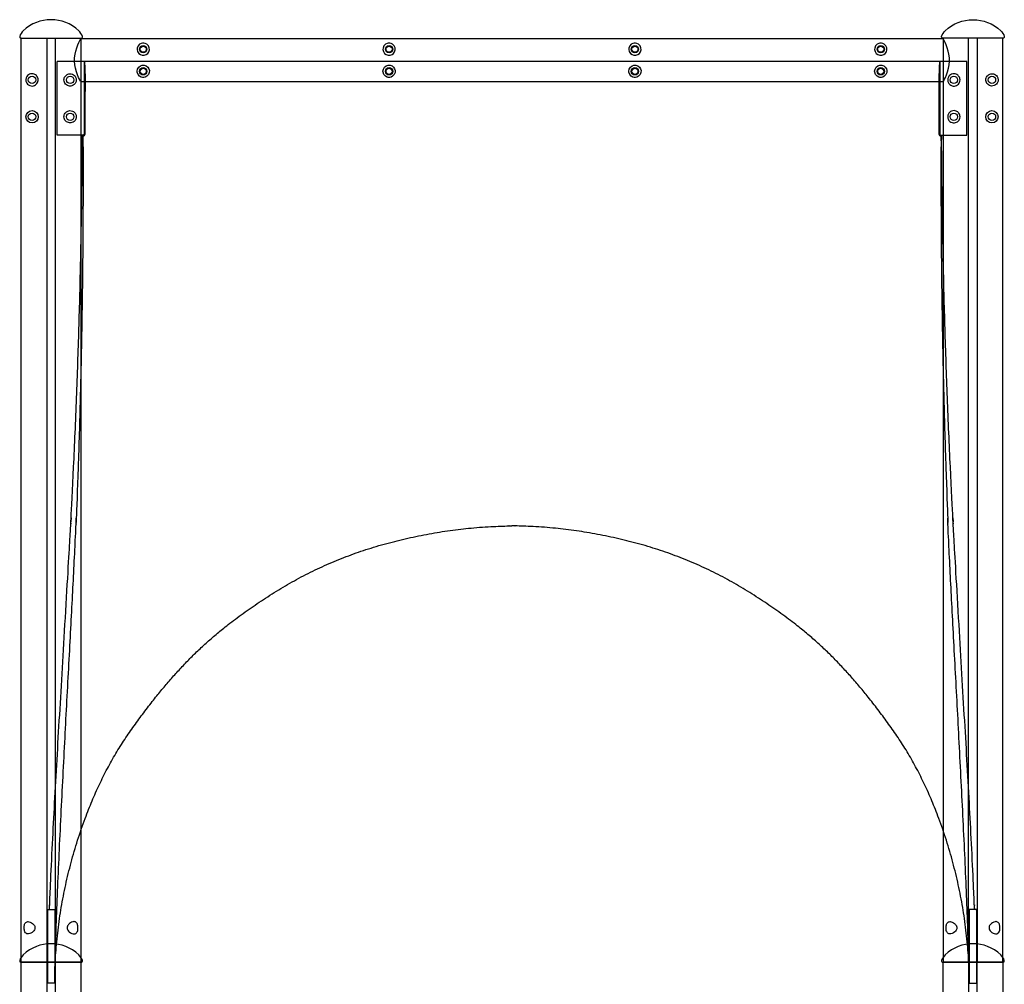
# Model space of a CAD drawing. Extents: x -1846 to 19154, y -3511 to 11339.
# Drawn here: x 7576 to 8377, y 1399 to 2184 of the extents above; entities that cross this region are included whole.
import ezdxf

# ---------------------------------------------------------------- set-up
doc = ezdxf.new("R2010")
doc.units = 0
doc.header["$LTSCALE"] = 15
doc.linetypes.add('SLDHIDDEN0', pattern=[1.905, 1.27, -0.635])
doc.layers.get('0').update_dxf_attribs({"linetype": 'CONTINUOUS'})
for name, color, linetype in [('P001', 131, 'CONTINUOUS'), ('P003', 231, 'CONTINUOUS'), ('P004', 41, 'CONTINUOUS'), ('P005', 91, 'CONTINUOUS')]:
    doc.layers.add(name, color=color, linetype=linetype)

msp = doc.modelspace()

# ---------------------------------------------------------------- linework, layer by layer
at = {"color": 7, "linetype": 'Continuous'}
for p in [(7625.6, 2168.63), (7625.63, 2168.66)]:
    msp.add_line(p, (7625.63, 2168.66), dxfattribs=at)
at = {"color": 7, "linetype": 'Continuous', "flags": 128}
msp.add_lwpolyline([(7625.63, 2134.02), (7625.62, 2134.02), (7625.6, 2134.05)], dxfattribs=at)
at = {"layer": 'P001', "linetype": 'Continuous'}
for p, q in [((8346.66, 2150.34), (7606.66, 2150.34)), ((7606.66, 2090.34), (7606.66, 2150.32)), ((7628.66, 2150.34), (7628.66, 2125.76)), ((8324.61, 2150.25), (8324.66, 2150.25)), ((8324.66, 2150.34), (8324.66, 2150.22)), ((8346.66, 2150.34), (8324.66, 2150.34)), ((8324.66, 2150.25), (8324.66, 2125.76)), ((8346.66, 2150.32), (8346.66, 2150.34)), ((8346.66, 2090.34), (8346.66, 2150.32)), ((7628.66, 2125.76), (7628.66, 2091.14)), ((8324.66, 2125.76), (8324.66, 2091.14)), ((7627.86, 2090.34), (7606.66, 2090.34)), ((7627.65, 2090.34), (7627.65, 2089.3)), ((7627.81, 2089.57), (7627.65, 2089.57)), ((8325.46, 2090.34), (8346.66, 2090.34)), ((8325.52, 2089.57), (8325.68, 2089.57)), ((8325.68, 2090.34), (8325.68, 2089.57)), ((7598.66, 1460.34), (7604.66, 1460.34)), ((7598.66, 1460.34), (7598.66, 1400.34)), ((7604.66, 1460.34), (7604.66, 1400.34)), ((8354.66, 1460.34), (8348.66, 1460.34)), ((8348.66, 1460.34), (8348.66, 1400.34)), ((8354.66, 1460.34), (8354.66, 1400.34)), ((7604.66, 1400.34), (7598.66, 1400.34)), ((7604.66, 1400.34), (7598.66, 1400.34)), ((7604.31, 1400.34), (7598.66, 1400.33)), ((8348.66, 1400.34), (8354.66, 1400.34)), ((8348.66, 1400.34), (8354.66, 1400.34))]:
    msp.add_line(p, q, dxfattribs=at)
at = {"layer": 'P001', "linetype": 'Continuous', "flags": 128}
for points in [[(8324.66, 2125.76), (8324.66, 2125.76), (8324.66, 2125.76), (8324.66, 2125.76), (8324.66, 2125.76), (8324.66, 2125.76), (8324.66, 2125.76), (8324.66, 2125.76), (8324.66, 2125.76), (8324.66, 2125.76), (8324.65, 2125.76), (8324.64, 2125.77), (8324.52, 2125.78), (8324.3, 2125.78), (8324.01, 2125.79), (8323.88, 2125.79)], [(8324.66, 2091.14), (8324.66, 2091.14), (8324.66, 2091.14), (8324.66, 2091.14), (8324.66, 2091.14), (8324.66, 2091.14), (8324.66, 2091.14), (8324.66, 2091.14), (8324.66, 2091.14), (8324.66, 2091.14), (8324.65, 2091.14), (8324.64, 2091.15), (8324.53, 2091.16), (8324.32, 2091.16), (8324.04, 2091.17), (8323.92, 2091.17)], [(8325.52, 2089.57), (8325.51, 2089.87), (8325.5, 2090.11), (8325.48, 2090.28), (8325.48, 2090.31), (8325.48, 2090.32), (8325.47, 2090.32), (8325.47, 2090.33), (8325.47, 2090.33), (8325.47, 2090.33), (8325.47, 2090.34), (8325.47, 2090.34), (8325.47, 2090.34), (8325.46, 2090.34), (8325.46, 2090.34), (8325.46, 2090.34), (8325.46, 2090.34), (8325.46, 2090.34)], [(8325.68, 2089.57), (8325.67, 2089.87), (8325.66, 2090.11), (8325.64, 2090.28), (8325.64, 2090.31), (8325.63, 2090.32), (8325.63, 2090.32), (8325.63, 2090.33), (8325.63, 2090.33), (8325.63, 2090.33), (8325.62, 2090.34), (8325.62, 2090.34), (8325.62, 2090.34), (8325.62, 2090.34), (8325.62, 2090.34), (8325.62, 2090.34), (8325.62, 2090.34), (8325.62, 2090.34)]]:
    msp.add_lwpolyline(points, dxfattribs=at)
at = {"layer": 'P001', "linetype": 'Continuous'}
for centre, radius, start, end in [((-148337.56, 2265.25), 155967.06, 359.9360505, 359.9487675), ((164290.88, 2265.25), 155967.06, 180.0512325, 180.0639495), ((7627.8, 2091.17), 1.6, 270.07452, 359.8915), ((7627.86, 2091.14), 0.8, 270.00287, 359.99713), ((8325.52, 2091.17), 1.6, 180.1085, 269.92548), ((8325.46, 2091.14), 0.8, 180.00287, 269.99713), ((7599.63, 1461.14), 0.802, 269.87676, 357.56231), ((8353.69, 1461.14), 0.802, 182.43769, 270.12324)]:
    msp.add_arc(centre, radius, start, end, dxfattribs=at)
for points, knots in [([(7628.66, 2150.34), (7628.69, 2150.29), (7628.72, 2150.24), (7628.75, 2150.15), (7628.9, 2149.3), (7629.12, 2145.97), (7629.46, 2134.7), (7629.44, 2125.9), (7629.44, 2125.84), (7629.44, 2125.79)], [0, 0, 0, 1, 1, 2, 3, 4, 5, 5, 6, 6, 6]), ([(8324.61, 2150.25), (8324.61, 2150.25), (8324.61, 2150.24), (8324.57, 2150.15), (8324.43, 2149.3), (8324.2, 2145.97), (8323.87, 2134.7), (8323.88, 2125.9), (8323.88, 2125.84), (8323.88, 2125.79)], [0, 0, 0, 1, 1, 2, 3, 4, 5, 5, 6, 6, 6]), ([(7617.82, 1775.54), (7617.92, 1777.41), (7618.01, 1779.28), (7626.13, 1932.83), (7627.19, 2086.59), (7627.21, 2088.46), (7627.22, 2090.34)], [0, 0, 0, 1, 1, 2, 2, 3, 3, 3]), ([(7627.65, 2089.3), (7627.65, 2087.43), (7627.65, 2085.56), (7628.27, 1932.15), (7622.21, 1778.88), (7622.13, 1777.01), (7622.06, 1775.14)], [0, 0, 0, 1, 1, 2, 2, 3, 3, 3]), ([(8325.68, 2089.3), (8325.67, 2087.43), (8325.67, 2085.56), (8325.06, 1932.15), (8331.11, 1778.88), (8331.19, 1777.01), (8331.27, 1775.14)], [0, 0, 0, 1, 1, 2, 2, 3, 3, 3]), ([(8335.5, 1775.54), (8335.41, 1777.41), (8335.31, 1779.28), (8327.19, 1932.83), (8326.13, 2086.59), (8326.12, 2088.46), (8326.1, 2090.34)], [0, 0, 0, 1, 1, 2, 2, 3, 3, 3]), ([(7600.43, 1461.11), (7600.51, 1462.98), (7600.58, 1464.85), (7603.31, 1528.55), (7612.36, 1680.11), (7617.72, 1773.67), (7617.77, 1774.6), (7617.82, 1775.54)], [0, 0, 0, 1, 1, 2, 3, 3, 4, 4, 4]), ([(7604.66, 1400.34), (7604.67, 1401.46), (7604.68, 1402.57), (7605.8, 1453.96), (7612.53, 1592.3), (7619.86, 1726.09), (7621.96, 1772.91), (7622.01, 1774.03), (7622.06, 1775.14)], [0, 0, 0, 1, 1, 2, 3, 4, 4, 5, 5, 5]), ([(7604.79, 1410.47), (7604.83, 1412.11), (7604.88, 1413.76), (7607.26, 1465.81), (7638.7, 1565.3), (7688.67, 1638.11), (7742.37, 1692.52), (7826.13, 1744.97), (7923.98, 1771.43), (7973.29, 1772.34), (7974.98, 1772.34), (7976.66, 1772.34)], [0, 0, 0, 1, 1, 2, 3, 4, 5, 6, 7, 7, 8, 8, 8]), ([(8348.53, 1410.47), (8348.49, 1412.11), (8348.45, 1413.76), (8346.06, 1465.81), (8314.62, 1565.3), (8264.65, 1638.11), (8210.96, 1692.52), (8127.19, 1744.97), (8029.34, 1771.43), (7980.03, 1772.34), (7978.35, 1772.34), (7976.66, 1772.34)], [0, 0, 0, 1, 1, 2, 3, 4, 5, 6, 7, 7, 8, 8, 8]), ([(8348.66, 1400.34), (8348.65, 1401.46), (8348.65, 1402.57), (8347.53, 1453.96), (8340.79, 1592.3), (8333.46, 1726.09), (8331.36, 1772.91), (8331.32, 1774.03), (8331.27, 1775.14)], [0, 0, 0, 1, 1, 2, 3, 4, 4, 5, 5, 5]), ([(8352.89, 1461.11), (8352.82, 1462.98), (8352.74, 1464.85), (8350.02, 1528.55), (8340.96, 1680.11), (8335.6, 1773.67), (8335.55, 1774.6), (8335.5, 1775.54)], [0, 0, 0, 1, 1, 2, 3, 3, 4, 4, 4])]:
    msp.add_open_spline(points, degree=2, knots=knots, dxfattribs=at)
at = {"layer": 'P003'}
for points in [[(7577.38, 2169.35, -0.05517), (7577.16, 2169.33), (7626.16, 2169.33, 0.492982), (7627.13, 2170.58, 0.143081), (7624.22, 2175.38, 0.397409), (7579.11, 2175.38, 0.143081), (7576.2, 2170.58, 0.492982), (7577.16, 2169.33)], [(8375.94, 2169.35, 0.05517), (8376.16, 2169.33), (8327.16, 2169.33, -0.492982), (8326.2, 2170.58, -0.143081), (8329.11, 2175.38, -0.397409), (8374.22, 2175.38, -0.143081), (8377.13, 2170.58, -0.492982), (8376.16, 2169.33)], [(7577.38, 1417.36, -0.05517), (7577.16, 1417.34), (7626.16, 1417.34, 0.492982), (7627.13, 1418.6, 0.143081), (7624.22, 1423.39, 0.397409), (7579.11, 1423.39, 0.143081), (7576.2, 1418.6, 0.492982), (7577.16, 1417.34)], [(8327.38, 1417.36, -0.05517), (8327.16, 1417.34), (8376.16, 1417.34, 0.492982), (8377.13, 1418.6, 0.143081), (8374.22, 1423.39, 0.397409), (8329.11, 1423.39, 0.143081), (8326.2, 1418.6, 0.492982), (8327.16, 1417.34)]]:
    msp.add_lwpolyline(points, format="xyb", dxfattribs=at)
at = {"layer": 'P004'}
for p, q in [((8327.69, 2168.66), (7625.63, 2168.66)), ((7625.63, 2134.02), (8327.69, 2134.02))]:
    msp.add_line(p, q, dxfattribs=at)
at = {"layer": 'P004', "flags": 128}
for points in [[(7625.6, 2134.05), (7625.3, 2134.66), (7624.74, 2135.82), (7624.09, 2137.26), (7623.18, 2139.49), (7622.3, 2142.02), (7621.54, 2144.8), (7621.02, 2147.71), (7620.79, 2150.56), (7620.86, 2153.39), (7621.2, 2156.16), (7621.78, 2158.84), (7622.52, 2161.35), (7623.45, 2163.88), (7624.3, 2165.89), (7624.98, 2167.36), (7625.53, 2168.48), (7625.6, 2168.63)], [(7671.67, 2160.14), (7672.02, 2158.47), (7672.98, 2156.96), (7674.33, 2155.91), (7675.89, 2155.4), (7677.52, 2155.41), (7679.05, 2155.94), (7680.31, 2156.92), (7681.19, 2158.23), (7681.63, 2159.73), (7681.56, 2161.35), (7680.91, 2162.98), (7679.54, 2164.43), (7678.32, 2165.06), (7677.21, 2165.31), (7676.03, 2165.3), (7675.04, 2165.07), (7673.73, 2164.39), (7672.41, 2162.97), (7671.72, 2161.11), (7671.67, 2160.14)], [(7871.67, 2160.14), (7872.02, 2158.47), (7872.98, 2156.96), (7874.33, 2155.91), (7875.89, 2155.4), (7877.52, 2155.41), (7879.05, 2155.94), (7880.31, 2156.92), (7881.19, 2158.23), (7881.63, 2159.73), (7881.56, 2161.35), (7880.91, 2162.98), (7879.54, 2164.43), (7878.32, 2165.06), (7877.21, 2165.31), (7876.03, 2165.3), (7875.04, 2165.07), (7873.73, 2164.39), (7872.41, 2162.97), (7871.72, 2161.11), (7871.67, 2160.14)], [(8071.67, 2160.14), (8072.02, 2158.47), (8072.98, 2156.96), (8074.33, 2155.91), (8075.89, 2155.4), (8077.52, 2155.41), (8079.05, 2155.94), (8080.31, 2156.92), (8081.19, 2158.23), (8081.63, 2159.73), (8081.56, 2161.35), (8080.91, 2162.98), (8079.54, 2164.43), (8078.32, 2165.06), (8077.21, 2165.31), (8076.03, 2165.3), (8075.04, 2165.07), (8073.73, 2164.39), (8072.41, 2162.97), (8071.72, 2161.11), (8071.67, 2160.14)], [(8271.67, 2160.14), (8272.02, 2158.47), (8272.98, 2156.96), (8274.33, 2155.91), (8275.89, 2155.4), (8277.52, 2155.41), (8279.05, 2155.94), (8280.31, 2156.92), (8281.19, 2158.23), (8281.63, 2159.73), (8281.56, 2161.35), (8280.91, 2162.98), (8279.54, 2164.43), (8278.32, 2165.06), (8277.21, 2165.31), (8276.03, 2165.3), (8275.04, 2165.07), (8273.73, 2164.39), (8272.41, 2162.97), (8271.72, 2161.11), (8271.67, 2160.14)], [(8327.72, 2134.05), (8328.02, 2134.66), (8328.58, 2135.82), (8329.23, 2137.26), (8330.14, 2139.49), (8331.03, 2142.02), (8331.78, 2144.8), (8332.31, 2147.71), (8332.53, 2150.56), (8332.47, 2153.39), (8332.13, 2156.16), (8331.55, 2158.84), (8330.8, 2161.35), (8329.87, 2163.88), (8329.02, 2165.89), (8328.34, 2167.36), (8327.79, 2168.48), (8327.72, 2168.63)], [(7671.67, 2142.54), (7672.02, 2144.2), (7672.98, 2145.72), (7674.33, 2146.76), (7675.89, 2147.28), (7677.52, 2147.26), (7679.05, 2146.73), (7680.31, 2145.75), (7681.19, 2144.45), (7681.63, 2142.94), (7681.56, 2141.33), (7680.91, 2139.7), (7679.54, 2138.25), (7678.32, 2137.62), (7677.21, 2137.37), (7676.03, 2137.38), (7675.04, 2137.61), (7673.73, 2138.29), (7672.41, 2139.71), (7671.72, 2141.56), (7671.67, 2142.54)], [(7871.67, 2142.54), (7872.02, 2144.2), (7872.98, 2145.72), (7874.33, 2146.76), (7875.89, 2147.28), (7877.52, 2147.26), (7879.05, 2146.73), (7880.31, 2145.75), (7881.19, 2144.45), (7881.63, 2142.94), (7881.56, 2141.33), (7880.91, 2139.7), (7879.54, 2138.25), (7878.32, 2137.62), (7877.21, 2137.37), (7876.03, 2137.38), (7875.04, 2137.61), (7873.73, 2138.29), (7872.41, 2139.71), (7871.72, 2141.56), (7871.67, 2142.54)], [(8071.67, 2142.54), (8072.02, 2144.2), (8072.98, 2145.72), (8074.33, 2146.76), (8075.89, 2147.28), (8077.52, 2147.26), (8079.05, 2146.73), (8080.31, 2145.75), (8081.19, 2144.45), (8081.63, 2142.94), (8081.56, 2141.33), (8080.91, 2139.7), (8079.54, 2138.25), (8078.32, 2137.62), (8077.21, 2137.37), (8076.03, 2137.38), (8075.04, 2137.61), (8073.73, 2138.29), (8072.41, 2139.71), (8071.72, 2141.56), (8071.67, 2142.54)], [(8271.67, 2142.54), (8272.02, 2144.2), (8272.98, 2145.72), (8274.33, 2146.76), (8275.89, 2147.28), (8277.52, 2147.26), (8279.05, 2146.73), (8280.31, 2145.75), (8281.19, 2144.45), (8281.63, 2142.94), (8281.56, 2141.33), (8280.91, 2139.7), (8279.54, 2138.25), (8278.32, 2137.62), (8277.21, 2137.37), (8276.03, 2137.38), (8275.04, 2137.61), (8273.73, 2138.29), (8272.41, 2139.71), (8271.72, 2141.56), (8271.67, 2142.54)]]:
    msp.add_lwpolyline(points, dxfattribs=at)
at = {"layer": 'P004'}
for centre, radius in [((7676.66, 2160.34), 3), ((7676.66, 2160.34), 2.5), ((7876.66, 2160.34), 3), ((7876.66, 2160.34), 2.5), ((8076.66, 2160.34), 3), ((8076.66, 2160.34), 2.5), ((8276.66, 2160.34), 3), ((8276.66, 2160.34), 2.5), ((7676.66, 2142.34), 3), ((7676.66, 2142.34), 2.5), ((7876.66, 2142.34), 3), ((7876.66, 2142.34), 2.5), ((8076.66, 2142.34), 3), ((8076.66, 2142.34), 2.5), ((8276.66, 2142.34), 3), ((8276.66, 2142.34), 2.5)]:
    msp.add_circle(centre, radius, dxfattribs=at)
at = {"layer": 'P005', "linetype": 'Continuous'}
for p, q in [((7577.36, 1417.34), (7577.36, 2169.33)), ((7577.36, 2169.33), (7625.96, 2169.33)), ((7598.16, 2169.33), (7598.16, 1417.34)), ((7605.16, 1417.34), (7605.16, 2169.33)), ((7625.96, 2169.33), (7625.96, 1417.34)), ((8327.36, 2169.33), (8327.36, 1417.34)), ((8375.96, 2169.33), (8327.36, 2169.33)), ((8348.16, 1417.34), (8348.16, 2169.33)), ((8355.16, 2169.33), (8355.16, 1417.34)), ((8375.96, 1417.34), (8375.96, 2169.33)), ((7577.36, 447.34), (7577.36, 1417.34)), ((7625.96, 1417.34), (7577.36, 1417.34)), ((7598.16, 1417.34), (7598.16, 447.34)), ((7605.16, 447.34), (7605.16, 1417.34)), ((7625.96, 1417.34), (7625.96, 447.34)), ((8327.36, 447.34), (8327.36, 1417.34)), ((8375.96, 1417.34), (8327.36, 1417.34)), ((8348.16, 1417.34), (8348.16, 447.34)), ((8355.16, 447.34), (8355.16, 1417.34)), ((8375.96, 1417.34), (8375.96, 447.34))]:
    msp.add_line(p, q, dxfattribs=at)
at = {"layer": 'P005', "linetype": 'SLDHIDDEN0'}
for p, q in [((7582.92, 1450.32), (7582.95, 1450.32)), ((7582.96, 1450.34), (7582.95, 1450.34)), ((7620.37, 1450.32), (7619.9, 1450.28)), ((8332.96, 1450.32), (8333.43, 1450.28)), ((8370.37, 1450.34), (8370.37, 1450.34)), ((8370.41, 1450.32), (8370.37, 1450.32)), ((7582.96, 1440.37), (7582.83, 1440.36)), ((7620.36, 1440.34), (7620.37, 1440.34)), ((8332.96, 1440.34), (8332.96, 1440.34)), ((8370.36, 1440.37), (8370.49, 1440.36))]:
    msp.add_line(p, q, dxfattribs=at)
at = {"layer": 'P005', "linetype": 'Continuous', "flags": 128}
for points in [[(7581.19, 2135.34), (7581.22, 2134.85), (7581.29, 2134.38), (7581.43, 2133.82), (7581.63, 2133.31), (7582.02, 2132.59), (7582.48, 2131.99), (7583.32, 2131.24), (7584.29, 2130.72), (7585.38, 2130.41), (7586.55, 2130.35), (7587.43, 2130.49), (7588.3, 2130.8), (7589.01, 2131.2), (7589.66, 2131.74), (7590.24, 2132.4), (7590.7, 2133.18), (7590.99, 2133.94), (7591.16, 2134.75), (7591.19, 2135.52), (7591.1, 2136.29), (7590.9, 2137.01), (7590.6, 2137.7), (7590.2, 2138.33), (7589.72, 2138.88), (7589.15, 2139.37), (7588.53, 2139.76), (7587.81, 2140.07), (7587.08, 2140.26), (7586.04, 2140.34), (7585.05, 2140.21), (7584.12, 2139.89), (7583.27, 2139.4), (7582.58, 2138.79), (7581.98, 2138.03), (7581.7, 2137.53), (7581.47, 2136.98), (7581.33, 2136.5), (7581.24, 2135.99), (7581.19, 2135.34)], [(7612.19, 2135.34), (7612.25, 2136.11), (7612.43, 2136.86), (7612.72, 2137.56), (7613.1, 2138.2), (7613.57, 2138.78), (7614.11, 2139.27), (7614.74, 2139.69), (7615.41, 2140.01), (7616.19, 2140.23), (7616.96, 2140.33), (7618.04, 2140.27), (7619.06, 2139.98), (7619.99, 2139.49), (7620.81, 2138.8), (7621.25, 2138.26), (7621.64, 2137.63), (7621.87, 2137.12), (7622.04, 2136.55), (7622.14, 2136.09), (7622.19, 2135.61), (7622.19, 2135.12), (7622.14, 2134.63), (7622.04, 2134.11), (7621.89, 2133.61), (7621.58, 2132.95), (7621.21, 2132.36), (7620.5, 2131.59), (7619.68, 2131), (7618.71, 2130.57), (7617.65, 2130.36), (7616.72, 2130.36), (7615.75, 2130.55), (7614.97, 2130.86), (7614.23, 2131.31), (7613.54, 2131.92), (7612.96, 2132.67), (7612.58, 2133.42), (7612.32, 2134.24), (7612.19, 2135.34)], [(8341.13, 2135.34), (8341.07, 2136.11), (8340.89, 2136.86), (8340.61, 2137.56), (8340.23, 2138.2), (8339.76, 2138.78), (8339.22, 2139.27), (8338.58, 2139.69), (8337.92, 2140.01), (8337.14, 2140.23), (8336.37, 2140.33), (8335.28, 2140.27), (8334.27, 2139.98), (8333.34, 2139.49), (8332.52, 2138.8), (8332.07, 2138.26), (8331.68, 2137.63), (8331.46, 2137.12), (8331.28, 2136.55), (8331.19, 2136.09), (8331.14, 2135.61), (8331.13, 2135.12), (8331.18, 2134.63), (8331.28, 2134.11), (8331.44, 2133.61), (8331.74, 2132.95), (8332.11, 2132.36), (8332.82, 2131.59), (8333.65, 2131), (8334.61, 2130.57), (8335.67, 2130.36), (8336.61, 2130.36), (8337.57, 2130.55), (8338.35, 2130.86), (8339.1, 2131.31), (8339.78, 2131.92), (8340.36, 2132.67), (8340.75, 2133.42), (8341.01, 2134.24), (8341.13, 2135.34)], [(8372.13, 2135.34), (8372.11, 2134.85), (8372.04, 2134.38), (8371.89, 2133.82), (8371.7, 2133.31), (8371.31, 2132.59), (8370.84, 2131.99), (8370, 2131.24), (8369.04, 2130.72), (8367.95, 2130.41), (8366.77, 2130.35), (8365.9, 2130.49), (8365.02, 2130.8), (8364.32, 2131.2), (8363.66, 2131.74), (8363.08, 2132.4), (8362.62, 2133.18), (8362.33, 2133.94), (8362.16, 2134.75), (8362.13, 2135.52), (8362.22, 2136.29), (8362.42, 2137.01), (8362.72, 2137.7), (8363.12, 2138.33), (8363.6, 2138.88), (8364.17, 2139.37), (8364.79, 2139.76), (8365.51, 2140.07), (8366.25, 2140.26), (8367.28, 2140.34), (8368.27, 2140.21), (8369.21, 2139.89), (8370.05, 2139.4), (8370.75, 2138.79), (8371.34, 2138.03), (8371.62, 2137.53), (8371.85, 2136.98), (8371.99, 2136.5), (8372.09, 2135.99), (8372.13, 2135.34)], [(7612.19, 2105.34), (7612.25, 2106.11), (7612.43, 2106.86), (7612.72, 2107.56), (7613.1, 2108.2), (7613.57, 2108.78), (7614.11, 2109.27), (7614.74, 2109.69), (7615.41, 2110.01), (7616.19, 2110.23), (7616.96, 2110.33), (7618.04, 2110.27), (7619.06, 2109.98), (7619.99, 2109.49), (7620.81, 2108.8), (7621.25, 2108.26), (7621.64, 2107.63), (7621.87, 2107.12), (7622.04, 2106.55), (7622.14, 2106.09), (7622.19, 2105.61), (7622.19, 2105.12), (7622.14, 2104.63), (7622.04, 2104.11), (7621.89, 2103.61), (7621.58, 2102.95), (7621.21, 2102.36), (7620.5, 2101.59), (7619.68, 2101), (7618.71, 2100.57), (7617.65, 2100.36), (7616.72, 2100.36), (7615.75, 2100.55), (7614.97, 2100.86), (7614.23, 2101.31), (7613.54, 2101.92), (7612.96, 2102.67), (7612.58, 2103.42), (7612.32, 2104.24), (7612.19, 2105.34)], [(8341.13, 2105.34), (8341.07, 2106.11), (8340.89, 2106.86), (8340.61, 2107.56), (8340.23, 2108.2), (8339.76, 2108.78), (8339.22, 2109.27), (8338.58, 2109.69), (8337.92, 2110.01), (8337.14, 2110.23), (8336.37, 2110.33), (8335.28, 2110.27), (8334.27, 2109.98), (8333.34, 2109.49), (8332.52, 2108.8), (8332.07, 2108.26), (8331.68, 2107.63), (8331.46, 2107.12), (8331.28, 2106.55), (8331.19, 2106.09), (8331.14, 2105.61), (8331.13, 2105.12), (8331.18, 2104.63), (8331.28, 2104.11), (8331.44, 2103.61), (8331.74, 2102.95), (8332.11, 2102.36), (8332.82, 2101.59), (8333.65, 2101), (8334.61, 2100.57), (8335.67, 2100.36), (8336.61, 2100.36), (8337.57, 2100.55), (8338.35, 2100.86), (8339.1, 2101.31), (8339.78, 2101.92), (8340.36, 2102.67), (8340.75, 2103.42), (8341.01, 2104.24), (8341.13, 2105.34)], [(7579.75, 1445.34), (7579.78, 1446.11), (7579.86, 1446.86), (7580.01, 1447.56), (7580.2, 1448.2), (7580.46, 1448.78), (7580.77, 1449.27), (7581.16, 1449.69), (7581.6, 1450.01), (7582.16, 1450.23), (7582.75, 1450.33), (7583.69, 1450.27), (7584.66, 1449.98), (7585.67, 1449.49), (7586.65, 1448.8), (7587.24, 1448.26), (7587.78, 1447.63), (7588.11, 1447.12), (7588.38, 1446.55), (7588.52, 1446.09), (7588.6, 1445.61), (7588.61, 1445.12), (7588.54, 1444.63), (7588.38, 1444.11), (7588.15, 1443.61), (7587.7, 1442.95), (7587.19, 1442.36), (7586.28, 1441.59), (7585.32, 1441), (7584.31, 1440.57), (7583.34, 1440.36), (7582.56, 1440.36), (7581.84, 1440.55), (7581.31, 1440.86), (7580.84, 1441.31), (7580.45, 1441.92), (7580.13, 1442.67), (7579.94, 1443.42), (7579.81, 1444.24), (7579.75, 1445.34)], [(7614.71, 1445.34), (7614.75, 1444.85), (7614.85, 1444.38), (7615.07, 1443.82), (7615.36, 1443.31), (7615.92, 1442.59), (7616.54, 1441.99), (7617.57, 1441.24), (7618.62, 1440.72), (7619.67, 1440.41), (7620.67, 1440.35), (7621.33, 1440.49), (7621.94, 1440.8), (7622.39, 1441.2), (7622.77, 1441.74), (7623.09, 1442.4), (7623.33, 1443.18), (7623.48, 1443.94), (7623.56, 1444.75), (7623.57, 1445.52), (7623.53, 1446.29), (7623.44, 1447.01), (7623.28, 1447.7), (7623.07, 1448.33), (7622.81, 1448.88), (7622.47, 1449.37), (7622.09, 1449.76), (7621.61, 1450.07), (7621.08, 1450.26), (7620.25, 1450.34), (7619.37, 1450.21), (7618.44, 1449.89), (7617.51, 1449.4), (7616.66, 1448.79), (7615.87, 1448.03), (7615.48, 1447.53), (7615.14, 1446.98), (7614.92, 1446.5), (7614.78, 1445.99), (7614.71, 1445.34)], [(8338.61, 1445.34), (8338.58, 1444.85), (8338.47, 1444.38), (8338.25, 1443.82), (8337.96, 1443.31), (8337.41, 1442.59), (8336.78, 1441.99), (8335.76, 1441.24), (8334.71, 1440.72), (8333.66, 1440.41), (8332.66, 1440.35), (8331.99, 1440.49), (8331.39, 1440.8), (8330.94, 1441.2), (8330.55, 1441.74), (8330.23, 1442.4), (8329.99, 1443.18), (8329.84, 1443.94), (8329.76, 1444.75), (8329.75, 1445.52), (8329.79, 1446.29), (8329.89, 1447.01), (8330.04, 1447.7), (8330.25, 1448.33), (8330.51, 1448.88), (8330.85, 1449.37), (8331.24, 1449.76), (8331.72, 1450.07), (8332.25, 1450.26), (8333.08, 1450.34), (8333.96, 1450.21), (8334.88, 1449.89), (8335.81, 1449.4), (8336.66, 1448.79), (8337.46, 1448.03), (8337.85, 1447.53), (8338.19, 1446.98), (8338.4, 1446.5), (8338.55, 1445.99), (8338.61, 1445.34)], [(8373.58, 1445.34), (8373.55, 1446.11), (8373.46, 1446.86), (8373.32, 1447.56), (8373.12, 1448.2), (8372.86, 1448.78), (8372.55, 1449.27), (8372.16, 1449.69), (8371.72, 1450.01), (8371.17, 1450.23), (8370.57, 1450.33), (8369.64, 1450.27), (8368.66, 1449.98), (8367.66, 1449.49), (8366.67, 1448.8), (8366.08, 1448.26), (8365.54, 1447.63), (8365.21, 1447.12), (8364.94, 1446.55), (8364.8, 1446.09), (8364.72, 1445.61), (8364.72, 1445.12), (8364.79, 1444.63), (8364.95, 1444.11), (8365.18, 1443.61), (8365.62, 1442.95), (8366.14, 1442.36), (8367.05, 1441.59), (8368.01, 1441), (8369.01, 1440.57), (8369.99, 1440.36), (8370.76, 1440.36), (8371.48, 1440.55), (8372.01, 1440.86), (8372.48, 1441.31), (8372.88, 1441.92), (8373.19, 1442.67), (8373.39, 1443.42), (8373.52, 1444.24), (8373.58, 1445.34)]]:
    msp.add_lwpolyline(points, dxfattribs=at)
at = {"layer": 'P005', "linetype": 'SLDHIDDEN0', "flags": 128}
for points in [[(7619.81, 1440.4), (7619.99, 1440.36), (7620.37, 1440.36)], [(8333.51, 1440.4), (8333.34, 1440.36), (8332.96, 1440.36)]]:
    msp.add_lwpolyline(points, dxfattribs=at)
at = {"layer": 'P005', "linetype": 'Continuous'}
for centre, radius in [((7586.19, 2135.34), 3), ((7617.19, 2135.34), 3), ((8336.13, 2135.34), 3), ((8367.13, 2135.34), 3), ((7586.19, 2105.34), 5), ((7586.19, 2105.34), 3), ((7617.19, 2105.34), 3), ((8336.13, 2105.34), 3), ((8367.13, 2105.34), 5), ((8367.13, 2105.34), 3)]:
    msp.add_circle(centre, radius, dxfattribs=at)

doc.saveas('drawing.dxf')
